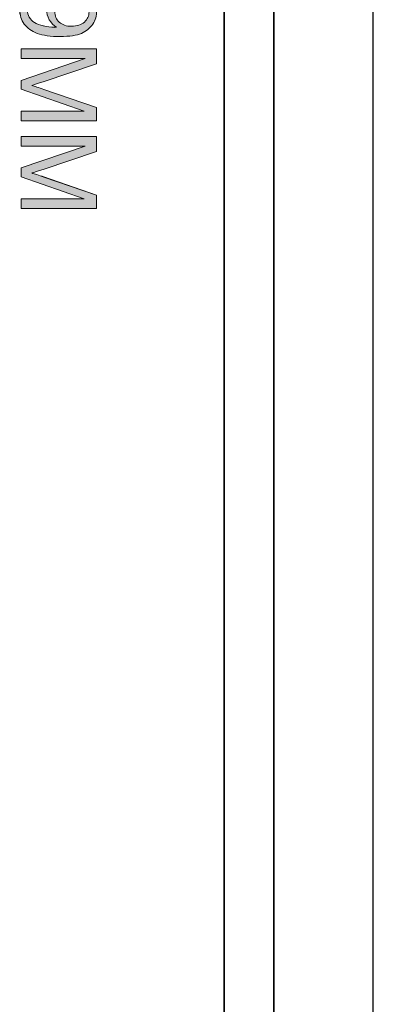
# Model space of a CAD drawing. Units: inches. Extents: x 81 to 690, y -717 to -83.
# Drawn here: x 668 to 690, y -505 to -446 of the extents above; entities that cross this region are included whole.
import ezdxf

# ---------------------------------------------------------------- set-up
doc = ezdxf.new("R2010")
doc.units = ezdxf.units.IN
doc.header["$MEASUREMENT"] = 0
doc.layers.add('Layer 1', color=7, linetype='Continuous')

# ---------------------------------------------------------------- blocks, each defined once
blk = doc.blocks.new('block 343')
at = {"layer": 'Layer 1', "color": 22, "lineweight": 35, "true_color": 0xed1f24}
blk.add_lwpolyline([(680.645, -717.499), (680.645, -117.499)], dxfattribs=at)
blk = doc.blocks.new('block 342')
at = {"layer": 'Layer 1'}
blk.add_blockref('block 343', (0, 0), dxfattribs=at)
blk = doc.blocks.new('block 347')
at = {"layer": 'Layer 1', "color": 7, "lineweight": 25, "true_color": 0xffffff}
blk.add_lwpolyline([(689.645, -717.499), (689.645, -117.499)], dxfattribs=at)
blk = doc.blocks.new('block 346')
at = {"layer": 'Layer 1'}
blk.add_blockref('block 347', (0, 0), dxfattribs=at)
blk = doc.blocks.new('block 349')
at = {"layer": 'Layer 1', "color": 22, "lineweight": 35, "true_color": 0xed1f24}
blk.add_lwpolyline([(683.645, -717.499), (683.645, -117.499)], dxfattribs=at)
blk = doc.blocks.new('block 348')
at = {"layer": 'Layer 1'}
blk.add_blockref('block 349', (0, 0), dxfattribs=at)
blk = doc.blocks.new('block 484')
at = {"layer": 'Layer 1', "lineweight": 0}
blk.add_open_spline([(669.458, -443.816), (669.458, -443.816), (669.508, -444.353), (669.508, -444.353), (669.256, -444.398), (669.073, -444.485), (668.959, -444.613), (668.845, -444.742), (668.788, -444.906), (668.788, -445.106), (668.788, -445.278), (668.828, -445.428), (668.906, -445.557), (668.985, -445.687), (669.09, -445.793), (669.221, -445.875), (669.352, -445.958), (669.53, -446.027), (669.753, -446.083), (669.976, -446.139), (670.203, -446.167), (670.435, -446.167), (670.46, -446.167), (670.497, -446.166), (670.546, -446.164), (670.369, -446.052), (670.225, -445.9), (670.114, -445.706), (670.004, -445.513), (669.948, -445.304), (669.948, -445.078), (669.948, -444.702), (670.085, -444.384), (670.357, -444.123), (670.63, -443.863), (670.99, -443.733), (671.436, -443.733), (671.897, -443.733), (672.268, -443.869), (672.549, -444.141), (672.831, -444.412), (672.971, -444.753), (672.971, -445.162), (672.971, -445.458), (672.892, -445.728), (672.732, -445.973), (672.573, -446.218), (672.346, -446.404), (672.052, -446.531), (671.757, -446.658), (671.331, -446.722), (670.773, -446.722), (670.192, -446.722), (669.729, -446.659), (669.385, -446.533), (669.041, -446.407), (668.779, -446.219), (668.599, -445.97), (668.419, -445.721), (668.33, -445.429), (668.33, -445.094), (668.33, -444.738), (668.428, -444.448), (668.626, -444.223), (668.823, -443.997), (669.101, -443.862), (669.458, -443.816)], degree=3, knots=[0, 0, 0, 0, 1, 1, 1, 2, 2, 2, 3, 3, 3, 4, 4, 4, 5, 5, 5, 6, 6, 6, 7, 7, 7, 8, 8, 8, 9, 9, 9, 10, 10, 10, 11, 11, 11, 12, 12, 12, 13, 13, 13, 14, 14, 14, 15, 15, 15, 16, 16, 16, 17, 17, 17, 18, 18, 18, 19, 19, 19, 20, 20, 20, 21, 21, 21, 22, 22, 22, 22], dxfattribs=at)
blk = doc.blocks.new('block 485')
at = {"layer": 'Layer 1', "lineweight": 0}
blk.add_open_spline([(671.464, -446.102), (671.785, -446.102), (672.039, -446.016), (672.227, -445.846), (672.415, -445.675), (672.509, -445.47), (672.509, -445.23), (672.509, -444.982), (672.408, -444.766), (672.205, -444.582), (672.003, -444.398), (671.74, -444.306), (671.418, -444.306), (671.128, -444.306), (670.893, -444.394), (670.713, -444.569), (670.531, -444.743), (670.441, -444.959), (670.441, -445.215), (670.441, -445.473), (670.531, -445.685), (670.713, -445.852), (670.893, -446.018), (671.144, -446.102), (671.464, -446.102)], degree=3, knots=[0, 0, 0, 0, 1, 1, 1, 2, 2, 2, 3, 3, 3, 4, 4, 4, 5, 5, 5, 6, 6, 6, 7, 7, 7, 8, 8, 8, 8], dxfattribs=at)
blk = doc.blocks.new('block 486')
at = {"layer": 'Layer 1', "true_color": 0xed1f24}
h = blk.add_hatch(color=22, dxfattribs=at)
h.dxf.hatch_style = 2
edge = h.paths.add_edge_path()
edge.add_spline(control_points=[(669.459, -443.816), (669.459, -443.816), (669.508, -444.353), (669.508, -444.353), (669.255, -444.398), (669.073, -444.485), (668.959, -444.613), (668.845, -444.742), (668.788, -444.906), (668.788, -445.106), (668.788, -445.278), (668.827, -445.428), (668.907, -445.557), (668.984, -445.687), (669.09, -445.793), (669.221, -445.876), (669.352, -445.958), (669.53, -446.027), (669.752, -446.083), (669.976, -446.139), (670.203, -446.166), (670.435, -446.166), (670.459, -446.166), (670.496, -446.166), (670.546, -446.164), (670.369, -446.052), (670.225, -445.9), (670.114, -445.706), (670.003, -445.513), (669.948, -445.304), (669.948, -445.079), (669.948, -444.702), (670.084, -444.384), (670.358, -444.123), (670.63, -443.863), (670.99, -443.733), (671.436, -443.733), (671.898, -443.733), (672.268, -443.869), (672.549, -444.141), (672.831, -444.412), (672.971, -444.753), (672.971, -445.162), (672.971, -445.457), (672.892, -445.728), (672.733, -445.973), (672.574, -446.218), (672.346, -446.404), (672.052, -446.531), (671.757, -446.658), (671.331, -446.722), (670.773, -446.722), (670.192, -446.722), (669.73, -446.659), (669.385, -446.533), (669.041, -446.407), (668.78, -446.219), (668.599, -445.97), (668.419, -445.721), (668.329, -445.429), (668.329, -445.094), (668.329, -444.738), (668.428, -444.448), (668.626, -444.223), (668.823, -443.998), (669.101, -443.862), (669.459, -443.816)], knot_values=[0, 0, 0, 0, 1, 1, 1, 2, 2, 2, 3, 3, 3, 4, 4, 4, 5, 5, 5, 6, 6, 6, 7, 7, 7, 8, 8, 8, 9, 9, 9, 10, 10, 10, 11, 11, 11, 12, 12, 12, 13, 13, 13, 14, 14, 14, 15, 15, 15, 16, 16, 16, 17, 17, 17, 18, 18, 18, 19, 19, 19, 20, 20, 20, 21, 21, 21, 22, 22, 22, 22], degree=3, periodic=1)
edge = h.paths.add_edge_path()
edge.add_spline(control_points=[(671.464, -446.102), (671.785, -446.102), (672.04, -446.016), (672.227, -445.846), (672.415, -445.675), (672.509, -445.47), (672.509, -445.23), (672.509, -444.982), (672.408, -444.766), (672.206, -444.583), (672.002, -444.398), (671.741, -444.306), (671.417, -444.306), (671.128, -444.306), (670.893, -444.394), (670.712, -444.569), (670.531, -444.743), (670.441, -444.959), (670.441, -445.215), (670.441, -445.473), (670.531, -445.685), (670.712, -445.852), (670.893, -446.018), (671.144, -446.102), (671.464, -446.102)], knot_values=[0, 0, 0, 0, 1, 1, 1, 2, 2, 2, 3, 3, 3, 4, 4, 4, 5, 5, 5, 6, 6, 6, 7, 7, 7, 8, 8, 8, 8], degree=3, periodic=1)
at = {"layer": 'Layer 1', "lineweight": 0}
for points, knots in [([(669.459, -443.816), (669.459, -443.816), (669.508, -444.353), (669.508, -444.353), (669.255, -444.398), (669.073, -444.485), (668.959, -444.613), (668.845, -444.742), (668.788, -444.906), (668.788, -445.106), (668.788, -445.278), (668.827, -445.428), (668.907, -445.557), (668.984, -445.687), (669.09, -445.793), (669.221, -445.876), (669.352, -445.958), (669.53, -446.027), (669.752, -446.083), (669.976, -446.139), (670.203, -446.166), (670.435, -446.166), (670.459, -446.166), (670.496, -446.166), (670.546, -446.164), (670.369, -446.052), (670.225, -445.9), (670.114, -445.706), (670.003, -445.513), (669.948, -445.304), (669.948, -445.079), (669.948, -444.702), (670.084, -444.384), (670.358, -444.123), (670.63, -443.863), (670.99, -443.733), (671.436, -443.733), (671.898, -443.733), (672.268, -443.869), (672.549, -444.141), (672.831, -444.412), (672.971, -444.753), (672.971, -445.162), (672.971, -445.457), (672.892, -445.728), (672.733, -445.973), (672.574, -446.218), (672.346, -446.404), (672.052, -446.531), (671.757, -446.658), (671.331, -446.722), (670.773, -446.722), (670.192, -446.722), (669.73, -446.659), (669.385, -446.533), (669.041, -446.407), (668.78, -446.219), (668.599, -445.97), (668.419, -445.721), (668.329, -445.429), (668.329, -445.094), (668.329, -444.738), (668.428, -444.448), (668.626, -444.223), (668.823, -443.998), (669.101, -443.862), (669.459, -443.816)], [0, 0, 0, 0, 1, 1, 1, 2, 2, 2, 3, 3, 3, 4, 4, 4, 5, 5, 5, 6, 6, 6, 7, 7, 7, 8, 8, 8, 9, 9, 9, 10, 10, 10, 11, 11, 11, 12, 12, 12, 13, 13, 13, 14, 14, 14, 15, 15, 15, 16, 16, 16, 17, 17, 17, 18, 18, 18, 19, 19, 19, 20, 20, 20, 21, 21, 21, 22, 22, 22, 22]), ([(671.464, -446.102), (671.785, -446.102), (672.04, -446.016), (672.227, -445.846), (672.415, -445.675), (672.509, -445.47), (672.509, -445.23), (672.509, -444.982), (672.408, -444.766), (672.206, -444.583), (672.002, -444.398), (671.741, -444.306), (671.417, -444.306), (671.128, -444.306), (670.893, -444.394), (670.712, -444.569), (670.531, -444.743), (670.441, -444.959), (670.441, -445.215), (670.441, -445.473), (670.531, -445.685), (670.712, -445.852), (670.893, -446.018), (671.144, -446.102), (671.464, -446.102)], [0, 0, 0, 0, 1, 1, 1, 2, 2, 2, 3, 3, 3, 4, 4, 4, 5, 5, 5, 6, 6, 6, 7, 7, 7, 8, 8, 8, 8])]:
    blk.add_open_spline(points, degree=3, knots=knots, dxfattribs=at)
blk = doc.blocks.new('block 487')
at = {"layer": 'Layer 1', "lineweight": 0}
blk.add_open_spline([(668.407, -447.472), (668.407, -447.472), (672.953, -447.472), (672.953, -447.472), (672.953, -447.472), (672.953, -448.377), (672.953, -448.377), (672.953, -448.377), (669.734, -449.453), (669.734, -449.453), (669.434, -449.553), (669.21, -449.625), (669.061, -449.67), (669.227, -449.722), (669.47, -449.803), (669.79, -449.912), (669.79, -449.912), (672.953, -451.001), (672.953, -451.001), (672.953, -451.001), (672.953, -451.81), (672.953, -451.81), (672.953, -451.81), (668.407, -451.81), (668.407, -451.81), (668.407, -451.81), (668.407, -451.23), (668.407, -451.23), (668.407, -451.23), (672.212, -451.23), (672.212, -451.23), (672.212, -451.23), (668.407, -449.909), (668.407, -449.909), (668.407, -449.909), (668.407, -449.367), (668.407, -449.367), (668.407, -449.367), (672.277, -448.052), (672.277, -448.052), (672.277, -448.052), (668.407, -448.052), (668.407, -448.052), (668.407, -448.052), (668.407, -447.472), (668.407, -447.472)], degree=3, knots=[0, 0, 0, 0, 1, 1, 1, 2, 2, 2, 3, 3, 3, 4, 4, 4, 5, 5, 5, 6, 6, 6, 7, 7, 7, 8, 8, 8, 9, 9, 9, 10, 10, 10, 11, 11, 11, 12, 12, 12, 13, 13, 13, 14, 14, 14, 15, 15, 15, 15], dxfattribs=at)
blk = doc.blocks.new('block 488')
at = {"layer": 'Layer 1', "true_color": 0xed1f24}
h = blk.add_hatch(color=22, dxfattribs=at)
h.dxf.hatch_style = 2
edge = h.paths.add_edge_path()
edge.add_spline(control_points=[(668.408, -447.472), (668.408, -447.472), (672.953, -447.472), (672.953, -447.472), (672.953, -447.472), (672.953, -448.377), (672.953, -448.377), (672.953, -448.377), (669.734, -449.453), (669.734, -449.453), (669.435, -449.553), (669.21, -449.625), (669.061, -449.67), (669.227, -449.722), (669.469, -449.803), (669.79, -449.912), (669.79, -449.912), (672.953, -451.001), (672.953, -451.001), (672.953, -451.001), (672.953, -451.809), (672.953, -451.809), (672.953, -451.809), (668.408, -451.809), (668.408, -451.809), (668.408, -451.809), (668.408, -451.23), (668.408, -451.23), (668.408, -451.23), (672.211, -451.23), (672.211, -451.23), (672.211, -451.23), (668.408, -449.909), (668.408, -449.909), (668.408, -449.909), (668.408, -449.367), (668.408, -449.367), (668.408, -449.367), (672.277, -448.052), (672.277, -448.052), (672.277, -448.052), (668.408, -448.052), (668.408, -448.052), (668.408, -448.052), (668.408, -447.472), (668.408, -447.472)], knot_values=[0, 0, 0, 0, 1, 1, 1, 2, 2, 2, 3, 3, 3, 4, 4, 4, 5, 5, 5, 6, 6, 6, 7, 7, 7, 8, 8, 8, 9, 9, 9, 10, 10, 10, 11, 11, 11, 12, 12, 12, 13, 13, 13, 14, 14, 14, 15, 15, 15, 15], degree=3, periodic=1)
at = {"layer": 'Layer 1', "lineweight": 0}
blk.add_open_spline([(668.408, -447.472), (668.408, -447.472), (672.953, -447.472), (672.953, -447.472), (672.953, -447.472), (672.953, -448.377), (672.953, -448.377), (672.953, -448.377), (669.734, -449.453), (669.734, -449.453), (669.435, -449.553), (669.21, -449.625), (669.061, -449.67), (669.227, -449.722), (669.469, -449.803), (669.79, -449.912), (669.79, -449.912), (672.953, -451.001), (672.953, -451.001), (672.953, -451.001), (672.953, -451.809), (672.953, -451.809), (672.953, -451.809), (668.408, -451.809), (668.408, -451.809), (668.408, -451.809), (668.408, -451.23), (668.408, -451.23), (668.408, -451.23), (672.211, -451.23), (672.211, -451.23), (672.211, -451.23), (668.408, -449.909), (668.408, -449.909), (668.408, -449.909), (668.408, -449.367), (668.408, -449.367), (668.408, -449.367), (672.277, -448.052), (672.277, -448.052), (672.277, -448.052), (668.408, -448.052), (668.408, -448.052), (668.408, -448.052), (668.408, -447.472), (668.408, -447.472)], degree=3, knots=[0, 0, 0, 0, 1, 1, 1, 2, 2, 2, 3, 3, 3, 4, 4, 4, 5, 5, 5, 6, 6, 6, 7, 7, 7, 8, 8, 8, 9, 9, 9, 10, 10, 10, 11, 11, 11, 12, 12, 12, 13, 13, 13, 14, 14, 14, 15, 15, 15, 15], dxfattribs=at)
blk = doc.blocks.new('block 489')
at = {"layer": 'Layer 1', "lineweight": 0}
blk.add_open_spline([(668.407, -452.762), (668.407, -452.762), (672.953, -452.762), (672.953, -452.762), (672.953, -452.762), (672.953, -453.667), (672.953, -453.667), (672.953, -453.667), (669.734, -454.743), (669.734, -454.743), (669.434, -454.842), (669.21, -454.915), (669.061, -454.96), (669.227, -455.012), (669.47, -455.092), (669.79, -455.202), (669.79, -455.202), (672.953, -456.29), (672.953, -456.29), (672.953, -456.29), (672.953, -457.099), (672.953, -457.099), (672.953, -457.099), (668.407, -457.099), (668.407, -457.099), (668.407, -457.099), (668.407, -456.52), (668.407, -456.52), (668.407, -456.52), (672.212, -456.52), (672.212, -456.52), (672.212, -456.52), (668.407, -455.199), (668.407, -455.199), (668.407, -455.199), (668.407, -454.656), (668.407, -454.656), (668.407, -454.656), (672.277, -453.341), (672.277, -453.341), (672.277, -453.341), (668.407, -453.341), (668.407, -453.341), (668.407, -453.341), (668.407, -452.762), (668.407, -452.762)], degree=3, knots=[0, 0, 0, 0, 1, 1, 1, 2, 2, 2, 3, 3, 3, 4, 4, 4, 5, 5, 5, 6, 6, 6, 7, 7, 7, 8, 8, 8, 9, 9, 9, 10, 10, 10, 11, 11, 11, 12, 12, 12, 13, 13, 13, 14, 14, 14, 15, 15, 15, 15], dxfattribs=at)
blk = doc.blocks.new('block 490')
at = {"layer": 'Layer 1', "true_color": 0xed1f24}
h = blk.add_hatch(color=22, dxfattribs=at)
h.dxf.hatch_style = 2
edge = h.paths.add_edge_path()
edge.add_spline(control_points=[(668.408, -452.762), (668.408, -452.762), (672.953, -452.762), (672.953, -452.762), (672.953, -452.762), (672.953, -453.667), (672.953, -453.667), (672.953, -453.667), (669.734, -454.743), (669.734, -454.743), (669.435, -454.842), (669.21, -454.915), (669.061, -454.96), (669.227, -455.012), (669.469, -455.092), (669.79, -455.201), (669.79, -455.201), (672.953, -456.29), (672.953, -456.29), (672.953, -456.29), (672.953, -457.1), (672.953, -457.1), (672.953, -457.1), (668.408, -457.1), (668.408, -457.1), (668.408, -457.1), (668.408, -456.52), (668.408, -456.52), (668.408, -456.52), (672.211, -456.52), (672.211, -456.52), (672.211, -456.52), (668.408, -455.199), (668.408, -455.199), (668.408, -455.199), (668.408, -454.656), (668.408, -454.656), (668.408, -454.656), (672.277, -453.341), (672.277, -453.341), (672.277, -453.341), (668.408, -453.341), (668.408, -453.341), (668.408, -453.341), (668.408, -452.762), (668.408, -452.762)], knot_values=[0, 0, 0, 0, 1, 1, 1, 2, 2, 2, 3, 3, 3, 4, 4, 4, 5, 5, 5, 6, 6, 6, 7, 7, 7, 8, 8, 8, 9, 9, 9, 10, 10, 10, 11, 11, 11, 12, 12, 12, 13, 13, 13, 14, 14, 14, 15, 15, 15, 15], degree=3, periodic=1)
at = {"layer": 'Layer 1', "lineweight": 0}
blk.add_open_spline([(668.408, -452.762), (668.408, -452.762), (672.953, -452.762), (672.953, -452.762), (672.953, -452.762), (672.953, -453.667), (672.953, -453.667), (672.953, -453.667), (669.734, -454.743), (669.734, -454.743), (669.435, -454.842), (669.21, -454.915), (669.061, -454.96), (669.227, -455.012), (669.469, -455.092), (669.79, -455.201), (669.79, -455.201), (672.953, -456.29), (672.953, -456.29), (672.953, -456.29), (672.953, -457.1), (672.953, -457.1), (672.953, -457.1), (668.408, -457.1), (668.408, -457.1), (668.408, -457.1), (668.408, -456.52), (668.408, -456.52), (668.408, -456.52), (672.211, -456.52), (672.211, -456.52), (672.211, -456.52), (668.408, -455.199), (668.408, -455.199), (668.408, -455.199), (668.408, -454.656), (668.408, -454.656), (668.408, -454.656), (672.277, -453.341), (672.277, -453.341), (672.277, -453.341), (668.408, -453.341), (668.408, -453.341), (668.408, -453.341), (668.408, -452.762), (668.408, -452.762)], degree=3, knots=[0, 0, 0, 0, 1, 1, 1, 2, 2, 2, 3, 3, 3, 4, 4, 4, 5, 5, 5, 6, 6, 6, 7, 7, 7, 8, 8, 8, 9, 9, 9, 10, 10, 10, 11, 11, 11, 12, 12, 12, 13, 13, 13, 14, 14, 14, 15, 15, 15, 15], dxfattribs=at)
blk = doc.blocks.new('block 442')
at = {"layer": 'Layer 1'}
for name in ['block 486', 'block 484', 'block 485', 'block 487', 'block 488', 'block 489', 'block 490']:
    blk.add_blockref(name, (0, 0), dxfattribs=at)

msp = doc.modelspace()

# ---------------------------------------------------------------- block references
at = {"layer": 'Layer 1'}
for name in ['block 342', 'block 348', 'block 346', 'block 442']:
    msp.add_blockref(name, (0, 0), dxfattribs=at)

doc.saveas('drawing.dxf')
